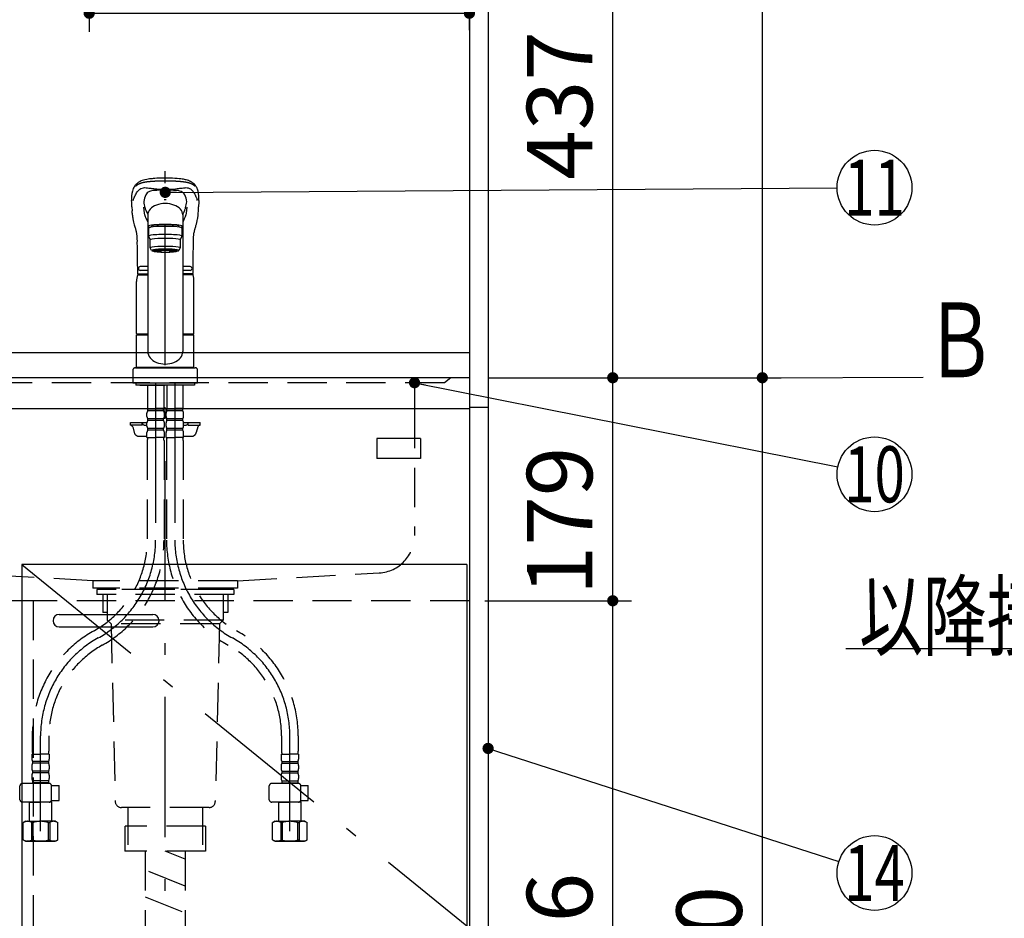
# Model space of a CAD drawing. Units: millimetres. Extents: x -21 to 6060, y -632 to 4222.
# Drawn here: x 2094 to 2884, y 1237 to 1959 of the extents above; entities that cross this region are included whole.
import ezdxf

# ---------------------------------------------------------------- set-up
doc = ezdxf.new("R2010")
doc.units = ezdxf.units.MM
doc.header["$LTSCALE"] = 3.75
for name, pattern in [('DASHDOT', [50.5, 30, -9, 2.5, -9]), ('HIDDEN', [12.6, 8.4, -4.2]), ('PHANTOM', [58, 30, -9, 2.5, -5, 2.5, -9])]:
    doc.linetypes.add(name, pattern=pattern)
doc.layers.add('1', color=7, linetype='Continuous', lineweight=9)
doc.layers.add('7', color=4, linetype='Continuous', lineweight=9)
for name, color, linetype, lineweight, true_color in [('19', 52, 'Continuous', 9, 0xc0c000), ('2', 136, 'Continuous', 9, 0x008080), ('4', 56, 'Continuous', 9, 0x808000), ('5', 96, 'Continuous', 9, 0x008000), ('6', 16, 'Continuous', 9, 0x800000)]:
    doc.layers.add(name, color=color, linetype=linetype, lineweight=lineweight, true_color=true_color)
doc.styles.get("Standard").update_dxf_attribs({"font": 'txt', "bigfont": 'bigfont'})
doc.styles.add('ＭＳ ゴシック', font='txt')
doc.dimstyles.get("Standard").update_dxf_attribs({"dimtxt": 0.18, "dimasz": 0.18, "dimexe": 0.18, "dimexo": 0.0625, "dimgap": 0.09, "dimtad": 0, "dimtih": 1, "dimtoh": 1, "dimdec": 4, "dimzin": 0, "dimdsep": 46, "dimtxsty": 'Standard', "dimcen": 0.09, "dimadec": 0, "dimazin": 0, "dimtfac": 1, "dimtdec": 4, "dimtofl": 0, "dimtmove": 0, "dimatfit": 3, "dimfxl": 1, "dimtolj": 1, "dimtzin": 0, "dimarcsym": 0})

# ---------------------------------------------------------------- blocks, each defined once
blk = doc.blocks.new('_ARROWFILLED')
at = {"color": 0}
blk.add_solid([(0, 0), (-1, -0.167), (-1, 0.167), (0, 0)], dxfattribs=at)
blk = doc.blocks.new('G2')
at = {"layer": '1', "color": 7, "linetype": 'Continuous', "lineweight": 30}
blk.add_line((2689.93, 1671.28), (2818.94, 1671.61), dxfattribs=at)
at = {"layer": '1', "color": 7, "linetype": 'Continuous', "lineweight": 30, "xscale": 60, "yscale": 60, "zscale": 60, "rotation": 180.1454204479293}
blk.add_blockref('_ARROWFILLED', (2689.93, 1671.28), dxfattribs=at)
at = {"layer": '1', "color": 7, "linetype": 'Continuous', "lineweight": 9, "insert": (2848.94, 1671.61), "char_height": 60, "width": 49.7361, "attachment_point": 8}
blk.add_mtext('{\\fＭＳ ゴシック;\\W0.714286;Ｂ}', dxfattribs=at)
blk = doc.blocks.new('_DOT')
at = {"color": 0}
blk.add_line((-0.5, 0), (-1, 0), dxfattribs=at)
at = {"color": 0, "const_width": 0.5}
blk.add_lwpolyline([(-0.25, 0, 1), (0.25, 0, 1)], format="xyb", close=True, dxfattribs=at)
blk = doc.blocks.new('G13')
at = {"layer": '19', "color": 52, "linetype": 'Continuous', "lineweight": 30, "true_color": 0xc0c000}
for p, q in [((2415.69, 1622.52), (2380.69, 1622.52)), ((2380.69, 1622.52), (2380.69, 1606.52)), ((2415.69, 1622.52), (2415.69, 1606.52)), ((2415.69, 1606.52), (2380.69, 1606.52))]:
    blk.add_line(p, q, dxfattribs=at)
blk = doc.blocks.new('Dim3')
at = {"layer": '1', "color": 7, "linetype": 'Continuous', "lineweight": 30}
for p, q in [((2469.93, 2703.28), (2704.93, 2703.28)), ((2689.93, 2703.28), (2689.93, 1671.28)), ((2469.93, 1671.28), (2704.93, 1671.28))]:
    blk.add_line(p, q, dxfattribs=at)
at = {"layer": '1', "color": 7, "linetype": 'Continuous', "lineweight": 30, "xscale": 9, "yscale": 9, "zscale": 9}
for p, rotation in [((2689.93, 2703.28), 90.00000000000006), ((2689.93, 1671.28), 269.9999999999998)]:
    blk.add_blockref('_DOT', p, dxfattribs=dict(at, rotation=rotation))
at = {"layer": '1', "color": 7, "linetype": 'Continuous', "lineweight": 9, "insert": (2689.93, 2187.28), "char_height": 52.5, "width": 887.5, "attachment_point": 8, "rotation": 90, "style": 'ＭＳ ゴシック'}
blk.add_mtext('1032', dxfattribs=at)
blk = doc.blocks.new('Dim5')
at = {"layer": '1', "color": 7, "linetype": 'Continuous', "lineweight": 30}
for p, q in [((2484.93, 2108.28), (2584.93, 2108.28)), ((2569.93, 1671.28), (2569.93, 2108.28)), ((2469.93, 1671.28), (2584.93, 1671.28))]:
    blk.add_line(p, q, dxfattribs=at)
at = {"layer": '1', "color": 7, "linetype": 'Continuous', "lineweight": 30, "xscale": 9, "yscale": 9, "zscale": 9}
for p, rotation in [((2569.93, 2108.28), 90.00000000000006), ((2569.93, 1671.28), 269.9999999999999)]:
    blk.add_blockref('_DOT', p, dxfattribs=dict(at, rotation=rotation))
at = {"layer": '1', "color": 7, "linetype": 'Continuous', "lineweight": 9, "insert": (2569.93, 1889.78), "char_height": 52.5, "width": 675, "attachment_point": 8, "rotation": 90, "style": 'ＭＳ ゴシック'}
blk.add_mtext('437', dxfattribs=at)
blk = doc.blocks.new('Dim15')
at = {"layer": '1', "color": 7, "linetype": 'Continuous', "lineweight": 30}
for p, q in [((2469.93, 1671.28), (2704.93, 1671.28)), ((2689.93, 1671.28), (2689.93, 821.28)), ((2484.93, 821.28), (2704.93, 821.28))]:
    blk.add_line(p, q, dxfattribs=at)
at = {"layer": '1', "color": 7, "linetype": 'Continuous', "lineweight": 30, "xscale": 9, "yscale": 9, "zscale": 9}
for p, rotation in [((2689.93, 1671.28), 90.00000000000006), ((2689.93, 821.28), 269.9999999999999)]:
    blk.add_blockref('_DOT', p, dxfattribs=dict(at, rotation=rotation))
at = {"layer": '1', "color": 7, "linetype": 'Continuous', "lineweight": 9, "insert": (2689.93, 1203.78), "char_height": 52.5, "width": 675, "attachment_point": 8, "rotation": 90, "style": 'ＭＳ ゴシック'}
blk.add_mtext('850', dxfattribs=at)
blk = doc.blocks.new('Dim34')
at = {"layer": '1', "color": 7, "linetype": 'Continuous', "lineweight": 30}
for p, q in [((2469.93, 1671.28), (2584.93, 1671.28)), ((2569.93, 1492.28), (2569.93, 1671.28)), ((2467.43, 1492.28), (2584.93, 1492.28))]:
    blk.add_line(p, q, dxfattribs=at)
at = {"layer": '1', "color": 7, "linetype": 'Continuous', "lineweight": 30, "xscale": 9, "yscale": 9, "zscale": 9}
for p, rotation in [((2569.93, 1671.28), 90.00000000000006), ((2569.93, 1492.28), 269.9999999999999)]:
    blk.add_blockref('_DOT', p, dxfattribs=dict(at, rotation=rotation))
at = {"layer": '1', "color": 7, "linetype": 'Continuous', "lineweight": 9, "insert": (2569.93, 1556.28), "char_height": 52.5, "width": 625, "attachment_point": 8, "rotation": 90, "style": 'ＭＳ ゴシック'}
blk.add_mtext('179', dxfattribs=at)
blk = doc.blocks.new('Dim52')
at = {"layer": '1', "color": 7, "linetype": 'Continuous', "lineweight": 30}
for p, q in [((2469.93, 1492.28), (2584.93, 1492.28)), ((2569.93, 936.28), (2569.93, 1492.28)), ((2469.93, 936.28), (2584.93, 936.28))]:
    blk.add_line(p, q, dxfattribs=at)
at = {"layer": '1', "color": 7, "linetype": 'Continuous', "lineweight": 30, "xscale": 9, "yscale": 9, "zscale": 9}
for p, rotation in [((2569.93, 1492.28), 90.00000000000006), ((2569.93, 936.28), 269.9999999999999)]:
    blk.add_blockref('_DOT', p, dxfattribs=dict(at, rotation=rotation))
at = {"layer": '1', "color": 7, "linetype": 'Continuous', "lineweight": 9, "insert": (2569.93, 1214.28), "char_height": 52.5, "width": 675, "attachment_point": 8, "rotation": 90, "style": 'ＭＳ ゴシック'}
blk.add_mtext('556', dxfattribs=at)
blk = doc.blocks.new('Dim59')
at = {"layer": '1', "color": 7, "linetype": 'Continuous', "lineweight": 30}
for p, q in [((2149.93, 2093.28), (2149.93, 1948.78)), ((2454.93, 1950.3), (2454.93, 1978.78)), ((2149.93, 1963.78), (2454.93, 1963.78))]:
    blk.add_line(p, q, dxfattribs=at)
at = {"layer": '1', "color": 7, "linetype": 'Continuous', "lineweight": 30, "xscale": 9, "yscale": 9, "zscale": 9}
for p, rotation in [((2149.93, 1963.78), 180), ((2454.93, 1963.78), 359.9999999999998)]:
    blk.add_blockref('_DOT', p, dxfattribs=dict(at, rotation=rotation))
at = {"layer": '1', "color": 7, "linetype": 'Continuous', "lineweight": 9, "insert": (2302.43, 1963.78), "char_height": 52.5, "width": 675, "attachment_point": 8, "style": 'ＭＳ ゴシック'}
blk.add_mtext('305', dxfattribs=at)

msp = doc.modelspace()

# ---------------------------------------------------------------- linework, layer by layer
at = {"layer": '1', "color": 7, "linetype": 'Continuous', "lineweight": 30}
for p, q in [((2454.932, 2722.284), (2454.932, 821.284)), ((2469.932, 2721.284), (2469.932, 821.284)), ((2452.932, 1521.284), (2095.932, 1521.284)), ((2095.932, 1521.284), (2095.932, 921.284)), ((2452.932, 1521.284), (2452.932, 921.284))]:
    msp.add_line(p, q, dxfattribs=at)
at = {"layer": '1', "color": 7, "linetype": 'DASHDOT', "lineweight": 30}
msp.add_line((2095.932, 1521.284), (2452.932, 1231.284), dxfattribs=at)
at = {"layer": '1', "color": 7, "linetype": 'HIDDEN', "lineweight": 30}
for p, q in [((2454.932, 1492.284), (2096.432, 1492.284)), ((2104.932, 1492.284), (2104.932, 936.284))]:
    msp.add_line(p, q, dxfattribs=at)
at = {"layer": '1', "color": 7, "linetype": 'Continuous', "lineweight": 30}
for points in [[(2410.932, 1667.284), (2750.51, 1599.644)], [(3524.932, 1295.284), (3176.932, 1453.784), (2756.932, 1453.784)], [(2469.932, 1373.784), (2751.381, 1282.994)]]:
    msp.add_lwpolyline(points, dxfattribs=at)
for centre in [(2779.932, 1593.784), (2779.932, 1273.784)]:
    msp.add_circle(centre, 30, dxfattribs=at)
at = {"layer": '2', "color": 136, "linetype": 'Continuous', "lineweight": 30, "true_color": 0x008080}
msp.add_line((2469.932, 1647.284), (2454.932, 1647.284), dxfattribs=at)
at = {"layer": '2', "color": 136, "linetype": 'HIDDEN', "lineweight": 30, "true_color": 0x008080}
for p, q in [((2155.932, 1501.284), (2155.932, 1497.284)), ((2265.932, 1501.284), (2155.932, 1501.284)), ((2265.932, 1501.284), (2265.932, 1497.284)), ((2265.932, 1497.284), (2155.932, 1497.284)), ((2160.832, 1497.284), (2160.832, 1482.784)), ((2164.432, 1497.284), (2164.432, 1476.784)), ((2257.432, 1497.284), (2257.432, 1476.784)), ((2261.032, 1497.284), (2261.032, 1482.784)), ((2164.432, 1482.784), (2160.832, 1482.784)), ((2261.032, 1482.784), (2257.432, 1482.784)), ((2164.432, 1476.784), (2167.432, 1473.784)), ((2257.432, 1476.784), (2164.432, 1476.784)), ((2167.432, 1473.784), (2170.817, 1331.165)), ((2254.432, 1473.784), (2167.432, 1473.784)), ((2254.432, 1473.784), (2251.048, 1331.165)), ((2257.432, 1476.784), (2254.432, 1473.784)), ((2246.05, 1326.284), (2175.815, 1326.284)), ((2180.932, 1326.284), (2180.932, 1311.284)), ((2240.932, 1326.284), (2240.932, 1311.284)), ((2178.532, 1311.284), (2178.532, 1291.284)), ((2243.332, 1311.284), (2178.682, 1311.284)), ((2180.932, 1311.284), (2180.932, 1296.284)), ((2240.932, 1311.284), (2240.932, 1296.284)), ((2243.332, 1311.284), (2243.332, 1291.284)), ((2243.332, 1291.284), (2178.532, 1291.284))]:
    msp.add_line(p, q, dxfattribs=at)
for centre, start, end in [((2175.815, 1331.284), 181.359306, 270), ((2246.05, 1331.284), 270, 358.640694)]:
    msp.add_arc(centre, 5, start, end, dxfattribs=at)
at = {"layer": '4', "color": 56, "linetype": 'HIDDEN', "lineweight": 30, "true_color": 0x808000}
for p, q in [((2194.932, 1291.284), (2194.932, 821.284)), ((2226.932, 1284.884), (2210.932, 1291.284)), ((2226.932, 1291.284), (2226.932, 821.284)), ((2226.932, 1263.343), (2194.932, 1276.143)), ((2194.932, 1254.602), (2226.932, 1241.802))]:
    msp.add_line(p, q, dxfattribs=at)
at = {"layer": '5', "color": 96, "linetype": 'DASHDOT', "lineweight": 30, "true_color": 0x008000}
for p, q in [((2210.932, 923.815), (2210.932, 1847.131)), ((2203.232, 1667.284), (2203.232, 1541.023)), ((2218.632, 1667.284), (2218.632, 1541.023)), ((2110.932, 1307.284), (2110.932, 1383.833)), ((2310.932, 1307.284), (2310.932, 1383.833))]:
    msp.add_line(p, q, dxfattribs=at)
at = {"layer": '5', "color": 96, "linetype": 'Continuous', "lineweight": 30, "true_color": 0x008000}
for p, q in [((2184.186, 1808.503), (2184.304, 1805.163)), ((2196.932, 1804.325), (2196.932, 1692.24)), ((2224.932, 1803.572), (2224.932, 1692.24)), ((2237.561, 1805.165), (2237.678, 1808.503)), ((2197.432, 1791.336), (2197.432, 1784.872)), ((2199.932, 1792.154), (2199.932, 1792.828)), ((2221.932, 1792.154), (2221.932, 1792.832)), ((2224.432, 1784.872), (2224.432, 1791.336)), ((2197.432, 1784.872), (2198.932, 1781.888)), ((2198.932, 1775.424), (2198.932, 1781.888)), ((2222.932, 1781.888), (2224.432, 1784.872)), ((2222.932, 1781.888), (2222.932, 1775.424)), ((2199.932, 1773.435), (2198.932, 1775.424)), ((2201.582, 1772.738), (2201.582, 1773.805)), ((2220.282, 1772.738), (2220.282, 1773.805)), ((2222.932, 1775.424), (2221.932, 1773.435)), ((2188.548, 1753.84), (2196.932, 1753.84)), ((2188.934, 1754.734), (2196.932, 1754.734)), ((2189.04, 1754.734), (2196.932, 1754.734)), ((2196.932, 1760.434), (2190.932, 1760.434)), ((2196.932, 1757.434), (2190.932, 1757.434)), ((2230.932, 1760.434), (2224.932, 1760.434)), ((2230.932, 1757.434), (2224.932, 1757.434)), ((2232.825, 1754.734), (2224.932, 1754.734)), ((2233.474, 1753.84), (2224.932, 1753.84)), ((2187.932, 1706.685), (2187.932, 1748.557)), ((2233.932, 1706.685), (2233.932, 1748.557)), ((2187.932, 1706.685), (2188.232, 1706.385)), ((2188.232, 1706.385), (2196.932, 1706.385)), ((2188.432, 1705.683), (2188.432, 1706.183)), ((2196.932, 1706.183), (2188.432, 1706.183)), ((2224.932, 1706.385), (2233.632, 1706.385)), ((2233.432, 1706.183), (2224.932, 1706.183)), ((2233.432, 1705.683), (2233.432, 1706.183)), ((2233.632, 1706.385), (2233.932, 1706.685)), ((2187.932, 1679.783), (2187.932, 1705.683)), ((2187.932, 1705.683), (2196.932, 1705.683)), ((2224.932, 1705.683), (2233.932, 1705.683)), ((2233.932, 1679.783), (2233.932, 1705.683)), ((2184.932, 1677.283), (2184.932, 1667.284)), ((2186.932, 1679.283), (2234.932, 1679.283)), ((2187.932, 1679.783), (2233.932, 1679.783)), ((2188.432, 1679.283), (2188.432, 1679.783)), ((2233.432, 1679.283), (2233.432, 1679.783)), ((2236.932, 1667.284), (2236.932, 1677.283)), ((2184.932, 1667.284), (2236.932, 1667.284)), ((2187.432, 1667.284), (2187.432, 1665.284)), ((2234.432, 1667.284), (2234.432, 1665.284)), ((2234.432, 1665.284), (2187.432, 1665.284)), ((2190.432, 1665.284), (2210.932, 1665.284)), ((2231.432, 1665.284), (2228.432, 1665.284)), ((2210.932, 1562.784), (2210.932, 1566.284)), ((2210.932, 1554.284), (2210.932, 1559.784))]:
    msp.add_line(p, q, dxfattribs=at)
at = {"layer": '5', "color": 96, "linetype": 'HIDDEN', "lineweight": 30, "true_color": 0x008000}
for p, q in [((2196.732, 1665.284), (2196.732, 1646.984)), ((2209.732, 1665.284), (2209.732, 1646.984)), ((2212.132, 1665.284), (2212.132, 1646.984)), ((2225.132, 1665.284), (2225.132, 1646.984)), ((2212.186, 1656.684), (2212.186, 1647.684)), ((2225.079, 1656.684), (2225.079, 1647.684)), ((2197.032, 1646.684), (2196.732, 1646.984)), ((2196.832, 1646.684), (2203.232, 1646.684)), ((2196.832, 1644.684), (2196.832, 1646.684)), ((2209.632, 1646.184), (2196.832, 1646.184)), ((2209.632, 1644.684), (2196.832, 1644.684)), ((2197.332, 1646.684), (2203.232, 1646.684)), ((2209.132, 1646.684), (2203.232, 1646.684)), ((2209.632, 1646.684), (2203.232, 1646.684)), ((2209.432, 1646.684), (2209.732, 1646.984)), ((2209.632, 1644.684), (2209.632, 1646.684)), ((2212.432, 1646.684), (2212.132, 1646.984)), ((2212.232, 1644.684), (2212.232, 1646.684)), ((2212.232, 1646.684), (2218.632, 1646.684)), ((2225.032, 1646.184), (2212.232, 1646.184)), ((2225.032, 1644.684), (2212.232, 1644.684)), ((2212.732, 1646.684), (2218.632, 1646.684)), ((2225.032, 1646.684), (2218.632, 1646.684)), ((2224.532, 1646.684), (2218.632, 1646.684)), ((2224.832, 1646.684), (2225.132, 1646.984)), ((2225.032, 1644.684), (2225.032, 1646.684)), ((2182.932, 1633.284), (2182.932, 1635.284)), ((2182.932, 1635.284), (2196.236, 1635.284)), ((2192.432, 1633.284), (2192.432, 1635.284)), ((2196.232, 1640.134), (2196.232, 1642.934)), ((2196.232, 1632.334), (2196.232, 1635.134)), ((2209.632, 1638.384), (2196.832, 1638.384)), ((2196.832, 1636.884), (2196.832, 1638.384)), ((2209.632, 1636.884), (2196.832, 1636.884)), ((2209.632, 1636.884), (2209.632, 1638.384)), ((2210.232, 1640.134), (2210.232, 1642.934)), ((2210.232, 1632.334), (2210.232, 1635.134)), ((2211.632, 1640.134), (2211.632, 1642.934)), ((2211.632, 1632.334), (2211.632, 1635.134)), ((2225.032, 1638.384), (2212.232, 1638.384)), ((2212.232, 1636.884), (2212.232, 1638.384)), ((2225.032, 1636.884), (2212.232, 1636.884)), ((2225.032, 1636.884), (2225.032, 1638.384)), ((2225.628, 1635.284), (2238.932, 1635.284)), ((2225.632, 1640.134), (2225.632, 1642.934)), ((2225.632, 1632.334), (2225.632, 1635.134)), ((2229.432, 1633.284), (2229.432, 1635.284)), ((2238.932, 1633.284), (2238.932, 1635.284)), ((2192.432, 1633.284), (2182.932, 1633.284)), ((2184.819, 1631.819), (2186.098, 1627.213)), ((2194.432, 1633.284), (2196.232, 1633.284)), ((2196.232, 1623.284), (2196.232, 1627.334)), ((2209.632, 1630.584), (2196.832, 1630.584)), ((2196.832, 1629.084), (2196.832, 1630.584)), ((2209.632, 1629.084), (2196.832, 1629.084)), ((2209.632, 1629.084), (2209.632, 1630.584)), ((2210.232, 1623.284), (2210.232, 1627.334)), ((2211.632, 1623.284), (2211.632, 1627.334)), ((2225.032, 1630.584), (2212.232, 1630.584)), ((2212.232, 1629.084), (2212.232, 1630.584)), ((2225.032, 1629.084), (2212.232, 1629.084)), ((2225.032, 1629.084), (2225.032, 1630.584)), ((2225.632, 1633.284), (2227.432, 1633.284)), ((2225.632, 1623.284), (2225.632, 1627.334)), ((2229.432, 1633.284), (2238.932, 1633.284)), ((2237.045, 1631.819), (2235.766, 1627.213)), ((2189.952, 1624.284), (2196.232, 1624.284)), ((2196.232, 1623.284), (2203.232, 1623.284)), ((2196.532, 1620.852), (2196.532, 1541.023)), ((2210.232, 1623.284), (2203.232, 1623.284)), ((2209.932, 1620.852), (2209.932, 1541.023)), ((2211.632, 1623.284), (2218.632, 1623.284)), ((2211.932, 1620.853), (2211.932, 1541.023)), ((2225.632, 1623.284), (2218.632, 1623.284)), ((2225.332, 1620.853), (2225.332, 1541.023)), ((2225.632, 1624.284), (2231.912, 1624.284)), ((2096.432, 1492.284), (1584.932, 1492.284)), ((2104.232, 1383.833), (2104.232, 1371.617)), ((2117.632, 1383.833), (2117.632, 1371.617)), ((2304.232, 1383.833), (2304.232, 1371.617)), ((2317.632, 1383.833), (2317.632, 1371.617)), ((2103.932, 1369.186), (2110.932, 1369.186)), ((2103.932, 1369.186), (2103.932, 1365.136)), ((2104.843, 1369.186), (2104.483, 1369.394)), ((2117.932, 1369.186), (2110.932, 1369.186)), ((2117.932, 1369.186), (2117.932, 1365.136)), ((2303.932, 1369.186), (2303.932, 1365.136)), ((2303.932, 1369.186), (2310.932, 1369.186)), ((2317.932, 1369.186), (2310.932, 1369.186)), ((2317.022, 1369.186), (2317.382, 1369.394)), ((2317.932, 1369.186), (2317.932, 1365.136)), ((2103.932, 1360.136), (2103.932, 1357.336)), ((2117.332, 1363.386), (2104.532, 1363.386)), ((2104.532, 1363.386), (2104.532, 1361.886)), ((2117.332, 1361.886), (2104.532, 1361.886)), ((2117.332, 1363.386), (2117.332, 1361.886)), ((2117.932, 1360.136), (2117.932, 1357.336)), ((2303.932, 1360.136), (2303.932, 1357.336)), ((2304.532, 1363.386), (2317.332, 1363.386)), ((2304.532, 1363.386), (2304.532, 1361.886)), ((2304.532, 1361.886), (2317.332, 1361.886)), ((2317.332, 1363.386), (2317.332, 1361.886)), ((2317.932, 1360.136), (2317.932, 1357.336)), ((2103.932, 1352.336), (2103.932, 1349.536)), ((2117.332, 1355.586), (2104.532, 1355.586)), ((2104.532, 1355.586), (2104.532, 1354.086)), ((2117.332, 1354.086), (2104.532, 1354.086)), ((2117.332, 1355.586), (2117.332, 1354.086)), ((2117.932, 1352.336), (2117.932, 1349.536)), ((2303.932, 1352.336), (2303.932, 1349.536)), ((2304.532, 1355.586), (2317.332, 1355.586)), ((2304.532, 1355.586), (2304.532, 1354.086)), ((2304.532, 1354.086), (2317.332, 1354.086)), ((2317.332, 1355.586), (2317.332, 1354.086)), ((2317.932, 1352.336), (2317.932, 1349.536)), ((2094.387, 1332.628), (2094.387, 1343.728)), ((2117.7, 1345.728), (2096.387, 1345.728)), ((2117.332, 1347.786), (2104.532, 1347.786)), ((2104.532, 1347.786), (2104.532, 1345.786)), ((2117.332, 1346.286), (2104.532, 1346.286)), ((2117.332, 1347.786), (2117.332, 1345.786)), ((2119.683, 1343.986), (2125.709, 1343.986)), ((2119.7, 1332.628), (2119.7, 1343.728)), ((2125.709, 1331.986), (2125.709, 1343.986)), ((2294.387, 1332.628), (2294.387, 1343.728)), ((2317.7, 1345.728), (2296.387, 1345.728)), ((2304.532, 1347.786), (2304.532, 1345.786)), ((2304.532, 1347.786), (2317.332, 1347.786)), ((2304.532, 1346.286), (2317.332, 1346.286)), ((2317.332, 1347.786), (2317.332, 1345.786)), ((2319.683, 1343.986), (2325.709, 1343.986)), ((2319.7, 1332.628), (2319.7, 1343.728)), ((2325.709, 1331.986), (2325.709, 1343.986)), ((2117.7, 1330.628), (2096.387, 1330.628)), ((2101.976, 1330.628), (2101.932, 1330.584)), ((2101.932, 1330.584), (2110.932, 1330.584)), ((2101.932, 1315.284), (2101.932, 1330.584)), ((2119.932, 1330.584), (2110.932, 1330.584)), ((2119.432, 1331.084), (2119.932, 1330.584)), ((2119.637, 1331.986), (2125.709, 1331.986)), ((2119.932, 1315.284), (2119.932, 1330.584)), ((2317.7, 1330.628), (2296.387, 1330.628)), ((2301.976, 1330.628), (2301.932, 1330.584)), ((2301.932, 1330.584), (2310.932, 1330.584)), ((2301.932, 1315.284), (2301.932, 1330.584)), ((2319.932, 1330.584), (2310.932, 1330.584)), ((2319.432, 1331.084), (2319.932, 1330.584)), ((2319.637, 1331.986), (2325.709, 1331.986)), ((2319.932, 1315.284), (2319.932, 1330.584)), ((2098.932, 1315.284), (2097.076, 1314.212)), ((2097.076, 1300.356), (2097.076, 1314.212)), ((2098.932, 1315.284), (2101.932, 1315.284)), ((2099.832, 1315.284), (2110.932, 1315.284)), ((2100.973, 1315.284), (2110.932, 1315.284)), ((2103.632, 1314.355), (2103.632, 1300.213)), ((2104.747, 1314.336), (2103.632, 1314.336)), ((2104.747, 1314.336), (2104.747, 1300.232)), ((2122.032, 1315.284), (2110.932, 1315.284)), ((2122.932, 1315.284), (2110.932, 1315.284)), ((2117.117, 1314.336), (2118.232, 1314.336)), ((2117.117, 1314.336), (2117.117, 1300.232)), ((2118.232, 1314.355), (2118.232, 1300.213)), ((2122.932, 1315.284), (2124.788, 1314.212)), ((2124.788, 1300.356), (2124.788, 1314.212)), ((2298.932, 1315.284), (2297.076, 1314.212)), ((2297.076, 1300.356), (2297.076, 1314.212)), ((2298.932, 1315.284), (2301.932, 1315.284)), ((2299.832, 1315.284), (2310.932, 1315.284)), ((2300.973, 1315.284), (2310.932, 1315.284)), ((2303.632, 1314.355), (2303.632, 1300.213)), ((2304.747, 1314.336), (2303.632, 1314.336)), ((2304.747, 1314.336), (2304.747, 1300.232)), ((2322.032, 1315.284), (2310.932, 1315.284)), ((2322.932, 1315.284), (2310.932, 1315.284)), ((2317.117, 1314.336), (2318.232, 1314.336)), ((2317.117, 1314.336), (2317.117, 1300.232)), ((2318.232, 1314.355), (2318.232, 1300.213)), ((2322.932, 1315.284), (2324.788, 1314.212)), ((2324.788, 1300.356), (2324.788, 1314.212)), ((2098.932, 1299.284), (2097.076, 1300.356)), ((2098.932, 1299.284), (2110.932, 1299.284)), ((2110.932, 1299.284), (2099.832, 1299.284)), ((2103.632, 1300.232), (2104.747, 1300.232)), ((2110.932, 1299.284), (2122.032, 1299.284)), ((2122.932, 1299.284), (2110.932, 1299.284)), ((2118.232, 1300.232), (2117.117, 1300.232)), ((2122.932, 1299.284), (2124.788, 1300.356)), ((2298.932, 1299.284), (2297.076, 1300.356)), ((2298.932, 1299.284), (2310.932, 1299.284)), ((2310.932, 1299.284), (2299.832, 1299.284)), ((2303.632, 1300.232), (2304.747, 1300.232)), ((2310.932, 1299.284), (2322.032, 1299.284)), ((2322.932, 1299.284), (2310.932, 1299.284)), ((2318.232, 1300.232), (2317.117, 1300.232)), ((2322.932, 1299.284), (2324.788, 1300.356))]:
    msp.add_line(p, q, dxfattribs=at)
at = {"layer": '5', "color": 96, "linetype": 'Continuous', "lineweight": 30, "true_color": 0x008000}
for points in [[(2210.932, 1831.533), (2208.917, 1831.5), (2207.094, 1831.448), (2205.48, 1831.384), (2204.078, 1831.313), (2202.52, 1831.213), (2201.299, 1831.117), (2200.396, 1831.035), (2199.382, 1830.93), (2198.312, 1830.804), (2197.183, 1830.65), (2196.045, 1830.468), (2194.639, 1830.188), (2193.4, 1829.868), (2192.362, 1829.517), (2191.563, 1829.179), (2190.892, 1828.864), (2190.247, 1828.529), (2189.722, 1828.228), (2189.174, 1827.88), (2188.688, 1827.537), (2188.308, 1827.239), (2188.017, 1826.99), (2187.649, 1826.642), (2187.257, 1826.222), (2186.864, 1825.725), (2186.505, 1825.214), (2186.119, 1824.604), (2185.719, 1823.882), (2185.319, 1823.033), (2184.933, 1822.04), (2184.588, 1820.909)], [(2237.285, 1820.884), (2237.009, 1821.813), (2236.723, 1822.604), (2236.441, 1823.271), (2236.173, 1823.828), (2235.93, 1824.283), (2235.72, 1824.647), (2235.548, 1824.926), (2235.395, 1825.162), (2235.244, 1825.386), (2235.094, 1825.598), (2234.931, 1825.823), (2234.76, 1826.041), (2234.582, 1826.251), (2234.34, 1826.516), (2234.006, 1826.845), (2233.67, 1827.144), (2233.26, 1827.474), (2232.823, 1827.79), (2232.412, 1828.062), (2232.035, 1828.292), (2231.282, 1828.708), (2230.5, 1829.089), (2229.69, 1829.442), (2228.819, 1829.759), (2227.825, 1830.043), (2227.201, 1830.193), (2226.458, 1830.349), (2225.584, 1830.509), (2224.565, 1830.667), (2223.327, 1830.832), (2222.02, 1830.979), (2220.419, 1831.129), (2218.51, 1831.269), (2216.877, 1831.361), (2215.062, 1831.437), (2213.073, 1831.497), (2210.932, 1831.533)], [(2210.932, 1820.06), (2749.933, 1823.587)], [(2185.243, 1813.546), (2185.416, 1814.213), (2185.416, 1814.214)], [(2236.622, 1813.546), (2236.449, 1814.213), (2236.449, 1814.214)], [(2184.442, 1803.276), (2184.304, 1805.163)], [(2193.593, 1808.231), (2193.81, 1805.415), (2194.414, 1801.716)], [(2228.274, 1808.26), (2228.055, 1805.415), (2227.451, 1801.716)], [(2237.04, 1799.627), (2237.257, 1801.389), (2237.423, 1803.215)], [(2237.423, 1803.215), (2237.561, 1805.165)], [(2184.823, 1799.628), (2184.853, 1799.275), (2184.951, 1798.676)], [(2184.951, 1798.676), (2185.203, 1797.385), (2185.509, 1796.123), (2185.819, 1794.987), (2186.114, 1793.974), (2186.378, 1793.083), (2186.604, 1792.318), (2186.802, 1791.633), (2186.992, 1790.961), (2187.137, 1790.432), (2187.276, 1789.906), (2187.414, 1789.346), (2187.556, 1788.717), (2187.69, 1788.055), (2187.761, 1787.682), (2187.825, 1787.342), (2187.895, 1786.933), (2187.987, 1786.245), (2188.056, 1785.596), (2188.125, 1784.772), (2188.188, 1783.762), (2188.239, 1782.572), (2188.283, 1781.228), (2188.238, 1779.733)], [(2194.745, 1800.88), (2195.216, 1799.947), (2195.729, 1798.813), (2196.379, 1797.345), (2196.932, 1796.162)], [(2227.12, 1800.88), (2226.649, 1799.947), (2226.136, 1798.813), (2225.486, 1797.345), (2224.932, 1796.162)], [(2233.626, 1779.732), (2233.584, 1781.427), (2233.627, 1782.868), (2233.674, 1784.043), (2233.722, 1784.935), (2233.762, 1785.564), (2233.796, 1786.017), (2233.862, 1786.563), (2233.969, 1787.2), (2234.113, 1787.899), (2234.265, 1788.559), (2234.38, 1789.044), (2234.463, 1789.383), (2234.598, 1789.926), (2234.732, 1790.439), (2234.841, 1790.843), (2234.977, 1791.332), (2235.146, 1791.924), (2235.349, 1792.616), (2235.582, 1793.404), (2235.912, 1794.522), (2236.267, 1795.788), (2236.621, 1797.204), (2236.913, 1798.676)], [(2236.913, 1798.676), (2237.012, 1799.275), (2237.04, 1799.627)], [(2188.238, 1779.733), (2188.314, 1776.059), (2188.404, 1771.302), (2188.472, 1766.778), (2188.517, 1762.523), (2188.539, 1758.566), (2188.54, 1755.234)], [(2233.325, 1755.234), (2233.326, 1758.566), (2233.348, 1762.523), (2233.393, 1766.778), (2233.461, 1771.302), (2233.551, 1776.059), (2233.626, 1779.733)]]:
    msp.add_lwpolyline(points, dxfattribs=at)
msp.add_circle((2779.932, 1823.784), 30, dxfattribs=at)
for centre, radius, start, end in [((2208.379, 1815.137), 24.482, 166.361984, 183.733296), ((2209.818, 1810.832), 16.242, 153.513632, 173.753715), ((2200.764, 1814.8), 6.384, 113.283262, 149.263334), ((2203.531, 1806.885), 14.755, 95.5923, 110.989403), ((2207.027, 1718.936), 102.752, 87.817917, 92.751942), ((2214.838, 1718.936), 102.752, 87.220362, 92.182083), ((2218.447, 1807.397), 14.237, 68.688596, 84.461529), ((2221.448, 1815.192), 5.89, 29.170709, 68.304781), ((2211.51, 1810.706), 16.783, 6.373425, 26.060718), ((2213.106, 1815.104), 24.859, 356.399835, 13.552087), ((1813.579, 1793.602), 370.907, 2.302448, 3.087019), ((2230.121, 1817.097), 36.726, 187.034648, 194.921516), ((2191.734, 1817.099), 36.736, 345.079137, 352.916217), ((2608.286, 1793.602), 370.907, 176.912981, 177.697552), ((2231.977, 1806.402), 47.638, 183.763322, 188.176), ((2226.74, 1818.111), 33.782, 199.337262, 208.088383), ((2195.125, 1818.111), 33.782, 331.911617, 340.662738), ((2210.932, 1748.557), 23, 166.701748, 180), ((2189.04, 1755.234), 0.5, 180.012351, 270), ((2190.932, 1758.934), 1.5, 90, 270), ((2230.932, 1758.934), 1.5, 270, 90), ((2232.825, 1755.234), 0.5, 270, 359.987649), ((2210.932, 1748.557), 23, 0, 13.298252)]:
    msp.add_arc(centre, radius, start, end, dxfattribs=at)
at = {"layer": '5', "color": 96, "linetype": 'PHANTOM', "lineweight": 30, "true_color": 0x008000}
for centre, start, end in [((2186.932, 1677.283), 90, 180), ((2234.932, 1677.283), 0, 90)]:
    msp.add_arc(centre, 2, start, end, dxfattribs=at)
at = {"layer": '5', "color": 96, "linetype": 'HIDDEN', "lineweight": 30, "true_color": 0x008000}
for centre, radius, start, end in [((2199.085, 1642.934), 2.852, 142.150711, 180), ((2207.38, 1642.934), 2.852, 360, 37.849289), ((2214.485, 1642.934), 2.852, 142.150711, 180), ((2222.78, 1642.934), 2.852, 360, 37.849289), ((2194.432, 1635.284), 2, 180, 270), ((2199.085, 1640.134), 2.852, 180, 217.849289), ((2199.085, 1635.134), 2.852, 142.150711, 180), ((2207.38, 1640.134), 2.852, 322.150711, 0), ((2207.38, 1635.134), 2.852, 360, 37.849289), ((2214.485, 1640.134), 2.852, 180, 217.849289), ((2214.485, 1635.134), 2.852, 142.150711, 180), ((2222.78, 1640.134), 2.852, 322.150711, 0), ((2222.78, 1635.134), 2.852, 360, 37.849289), ((2227.432, 1635.284), 2, 270, 0), ((2182.892, 1631.284), 2, 15.524, 90), ((2189.952, 1628.284), 4, 195.524, 270), ((2199.085, 1632.334), 2.852, 180, 217.849289), ((2199.085, 1627.334), 2.852, 142.150711, 180), ((2207.38, 1632.334), 2.852, 322.150711, 0), ((2207.38, 1627.334), 2.852, 0, 37.849289), ((2214.485, 1632.334), 2.852, 180, 217.849289), ((2214.485, 1627.334), 2.852, 142.150711, 180), ((2222.78, 1632.334), 2.852, 322.150711, 0), ((2222.78, 1627.334), 2.852, 0, 37.849289), ((2231.912, 1628.284), 4, 270, 344.476), ((2238.972, 1631.284), 2, 90, 164.476), ((2206.532, 1620.852), 10, 165.930132, 180), ((2199.932, 1620.852), 10, 0, 14.069868), ((2221.932, 1620.853), 10, 165.930132, 180), ((2215.332, 1620.853), 10, 0, 14.069868), ((2113.232, 1541.023), 83.3, 299.158169, 0), ((2113.232, 1541.023), 96.7, 299.158169, 0), ((2308.632, 1541.023), 96.7, 180, 240.841831), ((2308.632, 1541.023), 83.3, 180, 240.841831), ((2200.932, 1383.833), 96.7, 119.158169, 180), ((2220.932, 1383.833), 96.7, 0, 60.841831), ((2200.932, 1383.833), 83.3, 119.158169, 180), ((2220.932, 1383.833), 83.3, 0, 60.841831), ((2114.232, 1371.617), 10, 180, 194.069868), ((2107.632, 1371.617), 10, 345.930132, 0), ((2314.232, 1371.617), 10, 180, 194.069868), ((2307.632, 1371.617), 10, 345.930132, 0), ((2106.785, 1365.136), 2.852, 180, 217.849289), ((2106.785, 1360.136), 2.852, 142.150711, 180), ((2115.08, 1365.136), 2.852, 322.150711, 0), ((2115.08, 1360.136), 2.852, 360, 37.849289), ((2306.785, 1365.136), 2.852, 180, 217.849289), ((2306.785, 1360.136), 2.852, 142.150711, 180), ((2315.08, 1365.136), 2.852, 322.150711, 0), ((2315.08, 1360.136), 2.852, 360, 37.849289), ((2106.785, 1357.336), 2.852, 180, 217.849289), ((2106.785, 1352.336), 2.852, 142.150711, 180), ((2115.08, 1357.336), 2.852, 322.150711, 0), ((2115.08, 1352.336), 2.852, 360, 37.849289), ((2306.785, 1357.336), 2.852, 180, 217.849289), ((2306.785, 1352.336), 2.852, 142.150711, 180), ((2315.08, 1357.336), 2.852, 322.150711, 0), ((2315.08, 1352.336), 2.852, 360, 37.849289), ((2096.387, 1343.728), 2, 90, 180), ((2106.785, 1349.536), 2.852, 180, 217.849289), ((2115.08, 1349.536), 2.852, 322.150711, 0), ((2117.7, 1343.728), 2, 0, 90), ((2296.387, 1343.728), 2, 90, 180), ((2306.785, 1349.536), 2.852, 180, 217.849289), ((2315.08, 1349.536), 2.852, 322.150711, 0), ((2317.7, 1343.728), 2, 0, 90), ((2096.387, 1332.628), 2, 180, 270), ((2117.7, 1332.628), 2, 270, 0), ((2296.387, 1332.628), 2, 180, 270), ((2317.7, 1332.628), 2, 270, 0), ((2100.54, 1309.674), 5.61, 56.55, 128.133), ((2110.932, 1294.64), 20.644, 90, 107.433), ((2110.932, 1294.64), 20.644, 72.567, 90), ((2121.324, 1309.674), 5.61, 51.867, 123.45), ((2300.54, 1309.674), 5.61, 56.55, 128.133), ((2310.932, 1294.64), 20.644, 90, 107.433), ((2310.932, 1294.64), 20.644, 72.567, 90), ((2321.324, 1309.674), 5.61, 51.867, 123.45), ((2100.54, 1304.894), 5.61, 231.868, 303.45), ((2110.932, 1319.928), 20.644, 252.567, 270), ((2110.932, 1319.928), 20.644, 270, 287.433), ((2121.324, 1304.894), 5.61, 236.55, 308.132), ((2300.54, 1304.894), 5.61, 231.868, 303.45), ((2310.932, 1319.928), 20.644, 252.567, 270), ((2310.932, 1319.928), 20.644, 270, 287.433), ((2321.324, 1304.894), 5.61, 236.55, 308.132)]:
    msp.add_arc(centre, radius, start, end, dxfattribs=at)
at = {"layer": '5', "color": 96, "linetype": 'DASHDOT', "lineweight": 30, "true_color": 0x008000}
for centre, start, end in [((2113.232, 1541.023), 299.158169, 0), ((2308.632, 1541.023), 180, 240.841831), ((2200.932, 1383.833), 119.158169, 180), ((2220.932, 1383.833), 0, 60.841831)]:
    msp.add_arc(centre, 90, start, end, dxfattribs=at)
at = {"layer": '5', "color": 96, "linetype": 'Continuous', "lineweight": 30, "true_color": 0x008000}
for centre, major_axis, ratio, start_param, end_param in [((2210.932, 1801.996), (14, 0), 0.648208, 0, 3.1415927), ((2210.932, 1813.204), (-14, 0), 0.0526798, -1.5707963, -1.5180877), ((2210.932, 1813.204), (14, 0), 0.0526798, 1.5180877, 1.5707963), ((2210.932, 1792.828), (-14, 0), 0.1045285, 2.5662759, 6.8585109), ((2210.932, 1792.828), (11, 0), 0.104527, 0, 3.1415927), ((2210.932, 1791.336), (13.5, 0), 0.104528, 0, 3.1415927), ((2210.932, 1784.872), (13.5, 0), 0.104528, 0, 3.1415927), ((2210.932, 1781.888), (12, 0), 0.104527, 0, 3.1415927), ((2210.932, 1775.424), (12, 0), 0.104527, 0, 3.1415927), ((2210.932, 1773.435), (11, 0), 0.104529, 0, 3.1415927), ((2210.932, 1773.435), (-11, 0), 0.104529, 0, 0.5548002), ((2210.932, 1773.435), (-10, 0), 0.1045272, 2.779021, 6.6457214), ((2210.932, 1772.738), (-9.35, 0), 0.104564, -3.1415927, 0), ((2210.932, 1773.435), (11, 0), 0.104529, -0.5548219, 0), ((2210.932, 1692.24), (-14, 0), 0.7116992, 0, 3.1415927)]:
    msp.add_ellipse(centre, major_axis=major_axis, ratio=ratio, start_param=start_param, end_param=end_param, dxfattribs=at)
for major_axis, ratio in [((9.35, 0), 0.1045514), ((-8, 0), 0.104565)]:
    msp.add_ellipse((2210.932, 1772.738), major_axis=major_axis, ratio=ratio, dxfattribs=at)
for points in [[(2187.308, 1825.204), (2187.308, 1825.204), (2187.453, 1825.343), (2188.168, 1825.97), (2189.427, 1826.744), (2190.992, 1827.404), (2191.733, 1827.666), (2192.244, 1827.837), (2192.515, 1827.919), (2193.105, 1828.075), (2193.422, 1828.15), (2194.101, 1828.292), (2194.461, 1828.359), (2195.225, 1828.488), (2195.629, 1828.549), (2196.471, 1828.664), (2196.912, 1828.718), (2197.827, 1828.819), (2198.302, 1828.865), (2199.283, 1828.952), (2199.79, 1828.993), (2200.835, 1829.066), (2201.373, 1829.1), (2202.475, 1829.161), (2203.038, 1829.188), (2204.76, 1829.259), (2205.947, 1829.294), (2208.398, 1829.341), (2209.658, 1829.352), (2210.932, 1829.353), (2210.932, 1829.353)], [(2210.932, 1829.353), (2210.932, 1829.353), (2212.987, 1829.352), (2215.003, 1829.322), (2218.287, 1829.217), (2219.629, 1829.154), (2221.355, 1829.044), (2221.805, 1829.012), (2223.224, 1828.901), (2224.147, 1828.812), (2225.58, 1828.641), (2226.125, 1828.567), (2227.231, 1828.393), (2227.775, 1828.292), (2228.847, 1828.06), (2229.352, 1827.925), (2231.904, 1827.083), (2233.473, 1826.238), (2234.557, 1825.204), (2234.557, 1825.204)], [(2194.414, 1801.716), (2194.414, 1801.716), (2194.418, 1801.699), (2194.425, 1801.664), (2194.441, 1801.594), (2194.465, 1801.506), (2194.49, 1801.428), (2194.507, 1801.38), (2194.513, 1801.362), (2194.517, 1801.351), (2194.521, 1801.342), (2194.523, 1801.336), (2194.526, 1801.329), (2194.528, 1801.323), (2194.531, 1801.316), (2194.533, 1801.31), (2194.536, 1801.304), (2194.537, 1801.299), (2194.538, 1801.297), (2194.539, 1801.294), (2194.541, 1801.29), (2194.544, 1801.284), (2194.546, 1801.277), (2194.549, 1801.27), (2194.551, 1801.264), (2194.554, 1801.257), (2194.557, 1801.251), (2194.566, 1801.229), (2194.582, 1801.192), (2194.606, 1801.14), (2194.64, 1801.07), (2194.676, 1801.001), (2194.71, 1800.94), (2194.73, 1800.906), (2194.74, 1800.889), (2194.745, 1800.88), (2194.745, 1800.88)], [(2227.231, 1807.64), (2227.231, 1807.64), (2227.2, 1807.521), (2227.165, 1807.401), (2227.089, 1807.163), (2227.047, 1807.044), (2227.002, 1806.925), (2227.002, 1806.925)], [(2227.12, 1800.88), (2227.12, 1800.88), (2227.202, 1801.018), (2227.271, 1801.157), (2227.382, 1801.437), (2227.423, 1801.577), (2227.451, 1801.716), (2227.451, 1801.716)]]:
    msp.add_open_spline(points, degree=2, dxfattribs=at)
for points, knots in [([(2185.416, 1814.213), (2185.462, 1814.358), (2185.552, 1814.637), (2185.689, 1815.027), (2185.819, 1815.379), (2185.943, 1815.693), (2186.059, 1815.973), (2186.166, 1816.221), (2186.263, 1816.439), (2186.35, 1816.628), (2186.425, 1816.789), (2186.537, 1817.033), (2186.699, 1817.385), (2186.93, 1817.866), (2187.19, 1818.384), (2187.484, 1818.934), (2187.793, 1819.471), (2188.157, 1820.062), (2188.568, 1820.665), (2189.035, 1821.251), (2189.67, 1821.946), (2190.497, 1822.658), (2191.718, 1823.352), (2193.084, 1823.761), (2194.329, 1823.852), (2195.319, 1823.774), (2196.023, 1823.7), (2196.782, 1823.603), (2197.503, 1823.51), (2198.08, 1823.443), (2198.692, 1823.376), (2199.484, 1823.296), (2200.407, 1823.203), (2201.405, 1823.098), (2202.519, 1822.98), (2203.874, 1822.85), (2205.369, 1822.72), (2206.738, 1822.611), (2207.889, 1822.534), (2208.971, 1822.477), (2209.978, 1822.44), (2210.623, 1822.435), (2210.932, 1822.433)], [0, 0, 0, 0, 1, 1, 1, 2, 2, 2, 3, 3, 3, 4, 4, 4, 5, 5, 5, 6, 6, 6, 7, 7, 7, 8, 8, 8, 9, 9, 9, 10, 10, 10, 11, 11, 11, 12, 12, 12, 13, 13, 13, 14, 14, 14, 14]), ([(2210.932, 1822.433), (2213.158, 1822.432), (2215.221, 1822.614), (2219.079, 1822.94), (2220.881, 1823.148), (2222.94, 1823.352), (2223.344, 1823.386), (2224.14, 1823.477), (2224.527, 1823.53), (2225.675, 1823.682), (2226.399, 1823.779), (2227.387, 1823.827), (2227.697, 1823.828), (2228.267, 1823.781), (2228.512, 1823.752), (2229.253, 1823.618), (2229.709, 1823.481), (2230.991, 1822.937), (2231.729, 1822.397), (2233.017, 1821.084), (2233.561, 1820.322), (2234.538, 1818.685), (2234.974, 1817.807), (2235.572, 1816.5), (2235.764, 1816.075), (2236.125, 1815.184), (2236.292, 1814.712), (2236.449, 1814.213)], [0, 0, 0, 0, 1, 1, 1, 2, 2, 2, 3, 3, 3, 4, 4, 4, 5, 5, 5, 6, 6, 6, 7, 7, 7, 8, 8, 8, 9, 9, 9, 9]), ([(2194.634, 1807.64), (2194.636, 1807.632), (2194.64, 1807.618), (2194.648, 1807.588), (2194.662, 1807.536), (2194.683, 1807.461), (2194.71, 1807.372), (2194.728, 1807.312), (2194.748, 1807.252), (2194.767, 1807.193), (2194.798, 1807.103), (2194.824, 1807.029), (2194.844, 1806.977), (2194.855, 1806.947), (2194.86, 1806.932), (2194.863, 1806.925)], [0, 0, 0, 0, 1, 1, 1, 2, 2, 2, 3, 3, 3, 4, 4, 4, 5, 5, 5, 5])]:
    msp.add_open_spline(points, degree=3, knots=knots, dxfattribs=at)
at = {"layer": '6', "color": 16, "linetype": 'Continuous', "lineweight": 30, "true_color": 0x800000}
for p, q in [((2454.932, 1691.284), (1585.932, 1691.284)), ((2454.932, 1691.284), (2454.932, 1646.284)), ((2454.932, 1671.284), (1585.932, 1671.284)), ((2454.932, 1646.284), (1585.932, 1646.284))]:
    msp.add_line(p, q, dxfattribs=at)
at = {"layer": '6', "color": 16, "linetype": 'HIDDEN', "lineweight": 30, "true_color": 0x800000}
for p, q in [((2434.932, 1667.284), (1605.932, 1667.284)), ((2410.932, 1667.284), (2410.932, 1646.284)), ((2439.932, 1671.284), (2434.932, 1667.284)), ((2410.932, 1646.284), (2410.932, 1544.641)), ((2152.932, 1508.284), (2039.245, 1514.689)), ((2268.932, 1508.284), (2382.62, 1514.689)), ((2268.932, 1508.284), (2152.932, 1508.284)), ((2152.932, 1508.284), (2152.932, 1502.284)), ((2268.932, 1502.284), (2152.932, 1502.284)), ((2166.932, 1501.284), (2152.932, 1502.284)), ((2254.932, 1501.284), (2166.932, 1501.284)), ((2268.932, 1502.284), (2254.932, 1501.284)), ((2268.932, 1508.284), (2268.932, 1502.284))]:
    msp.add_line(p, q, dxfattribs=at)
msp.add_arc((2380.932, 1544.641), 30, 273.224523, 0, dxfattribs=at)
at = {"layer": '7', "color": 4, "linetype": 'Continuous', "lineweight": 30}
for p, q in [((2125.932, 1481.284), (2200.932, 1481.284)), ((2125.932, 1471.284), (2200.932, 1471.284))]:
    msp.add_line(p, q, dxfattribs=at)
for centre, start, end in [((2125.932, 1476.284), 90, 270), ((2200.932, 1476.284), 270, 90)]:
    msp.add_arc(centre, 5, start, end, dxfattribs=at)

# ---------------------------------------------------------------- block references
for name in ['G2', 'G13']:
    msp.add_blockref(name, (0, 0))
at = {"layer": '1', "color": 7, "linetype": 'Continuous', "lineweight": 30, "xscale": 9, "yscale": 9, "zscale": 9}
for p, rotation in [((2410.932, 1667.284), 168.734864842507), ((2469.932, 1373.784), 162.1213034041588)]:
    msp.add_blockref('_DOT', p, dxfattribs=dict(at, rotation=rotation))
at = {"layer": '5', "color": 96, "linetype": 'Continuous', "lineweight": 30, "true_color": 0x008000, "xscale": 9, "yscale": 9, "zscale": 9, "rotation": 180.3749222895263}
msp.add_blockref('_DOT', (2210.932, 1820.06), dxfattribs=at)

# ---------------------------------------------------------------- texts
at = {"layer": '1', "color": 7, "linetype": 'Continuous', "lineweight": 9}
for s, insert, char_height, width, attachment_point in [('{\\fＭＳ ゴシック;\\W0.714286;10}', (2779.932, 1593.784), 45, 51.21982, 5), ('{\\fＭＳ ゴシック;\\W0.714286;以降接続設備工事}', (3176.932, 1453.784), 52.5, 543.41307, 9), ('{\\fＭＳ ゴシック;\\W0.714286;14}', (2779.932, 1273.784), 45, 51.45097, 5)]:
    msp.add_mtext(s, dxfattribs=dict(at, insert=insert, char_height=char_height, width=width, attachment_point=attachment_point))
at = {"layer": '5', "color": 96, "linetype": 'Continuous', "lineweight": 9, "true_color": 0x008000, "insert": (2779.932, 1823.784), "char_height": 45, "width": 41.96154, "attachment_point": 5}
msp.add_mtext('{\\fＭＳ ゴシック;\\W0.714286;11}', dxfattribs=at)

# ---------------------------------------------------------------- dimensions: what is measured, and where the dimension line sits
at = {"layer": '1', "color": 7, "linetype": 'Continuous', "lineweight": 30}
for base, p1, p2, picture, middle in [((2689.932, 1671.284), (2454.932, 2703.284), (2454.932, 1671.284), 'Dim3', (2689.932, 2187.284)), ((2689.932, 821.284), (2454.932, 1671.284), (2469.932, 821.284), 'Dim15', (2689.932, 1203.784))]:
    dim = msp.add_linear_dim(base=base, p1=p1, p2=p2, angle=270, dimstyle='Standard', override={"dimscale": 1, "dimtxt": 52.5, "dimasz": 9, "dimexe": 15, "dimexo": 15, "dimgap": 0, "dimtad": 1, "dimtih": 0, "dimtoh": 0, "dimdec": 2, "dimzin": 8, "dimtxsty": 'ＭＳ ゴシック', "dimblk1": 'DOT', "dimblk2": 'DOT', "dimsah": 1, "dimse1": 0, "dimse2": 0, "dimtix": 0, "dimtofl": 1, "dimtmove": 1, "dimatfit": 2, "dimtzin": 8}, dxfattribs=at)
    dim.commit()
    dim.dimension.update_dxf_attribs({"geometry": picture, "text_midpoint": middle, "dimtype": 160, "text_rotation": 90})
for base, p1, p2, picture, middle in [((2569.932, 2108.284), (2454.932, 1671.284), (2469.932, 2108.284), 'Dim5', (2569.932, 1889.784)), ((2569.932, 1671.284), (2452.432, 1492.284), (2454.932, 1671.284), 'Dim34', (2569.932, 1556.284)), ((2569.932, 1492.284), (2454.932, 936.284), (2454.932, 1492.284), 'Dim52', (2569.932, 1214.284))]:
    dim = msp.add_linear_dim(base=base, p1=p1, p2=p2, angle=90, dimstyle='Standard', override={"dimscale": 1, "dimtxt": 52.5, "dimasz": 9, "dimexe": 15, "dimexo": 15, "dimgap": 0, "dimtad": 1, "dimtih": 0, "dimtoh": 0, "dimdec": 2, "dimzin": 8, "dimtxsty": 'ＭＳ ゴシック', "dimblk1": 'DOT', "dimblk2": 'DOT', "dimsah": 1, "dimse1": 0, "dimse2": 0, "dimtix": 0, "dimtofl": 1, "dimtmove": 1, "dimatfit": 2, "dimtzin": 8}, dxfattribs=at)
    dim.commit()
    dim.dimension.update_dxf_attribs({"geometry": picture, "text_midpoint": middle, "dimtype": 160})
dim = msp.add_linear_dim(base=(2454.932, 1963.784), p1=(2149.932, 2108.284), p2=(2454.932, 1935.303), dimstyle='Standard', override={"dimscale": 1, "dimtxt": 52.5, "dimasz": 9, "dimexe": 15, "dimexo": 15, "dimgap": 0, "dimtad": 1, "dimtih": 0, "dimtoh": 0, "dimdec": 2, "dimzin": 8, "dimtxsty": 'ＭＳ ゴシック', "dimblk1": 'DOT', "dimblk2": 'DOT', "dimsah": 1, "dimse1": 0, "dimse2": 0, "dimtix": 0, "dimtofl": 1, "dimtmove": 1, "dimatfit": 2, "dimtzin": 8}, dxfattribs=at)
dim.commit()
dim.dimension.update_dxf_attribs({"geometry": 'Dim59', "text_midpoint": (2302.432, 1963.784), "dimtype": 160})

doc.saveas('drawing.dxf')
